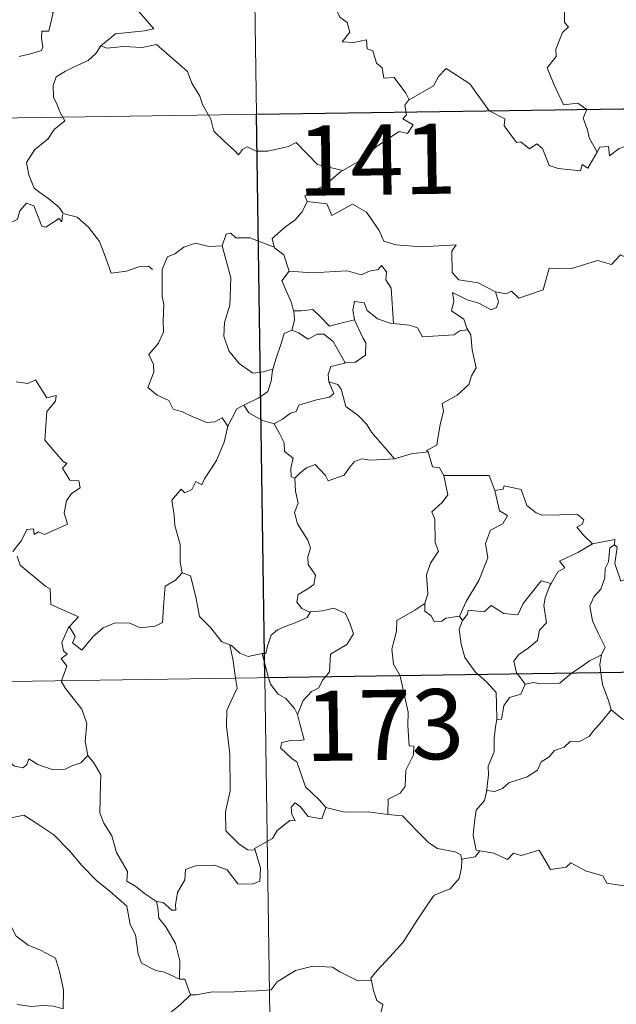
# Model space of a CAD drawing. Units: metres. Extents: x 599743 to 604241, y 4728757 to 4731793.
# Drawn here: x 600171 to 600235, y 4730782 to 4730887 of the extents above; entities that cross this region are included whole.
import ezdxf
from ezdxf.enums import TextEntityAlignment as Align

# ---------------------------------------------------------------- set-up
doc = ezdxf.new("R2010")
doc.units = ezdxf.units.M
doc.header["$MEASUREMENT"] = 0
doc.layers.add('Level 63', color=7, linetype='Continuous', lineweight=0)
doc.styles.add('Arial', font='ARIAL.TTF', dxfattribs={"height": 0.2})

msp = doc.modelspace()

# ---------------------------------------------------------------- linework, layer by layer
at = {"layer": 'Level 63', "linetype": 'Continuous', "lineweight": 0}
for points in [[(600193.43, 4731057.89, -0.74), (600197, 4730816.98, -0.74)], [(600192.61, 4730891.81, -0.74), (600192.35, 4730891.17, -0.74), (600189.48, 4730891.41, -0.74), (600186.91, 4730891.56, -0.74), (600185.13, 4730890.95, -0.74), (600183.31, 4730890.39, -0.74), (600182.48, 4730889.41, -0.74), (600183.28, 4730888.48, -0.74), (600185.12, 4730886.35, -0.74), (600184.13, 4730886.13, -0.74), (600181.03, 4730885.81, -0.74), (600179.44, 4730884.53, -0.74)], [(600212.44, 4730878.74, -0.74), (600212.07, 4730879.47, -0.74), (600210.84, 4730881.12, -0.74), (600209.73, 4730881.05, -0.74), (600209.56, 4730882.16, -0.74), (600208.95, 4730882.68, -0.74), (600208.55, 4730883.99, -0.74), (600207.95, 4730884.2, -0.74), (600207.87, 4730885.16, -0.74), (600206.53, 4730884.89, -0.74), (600205.27, 4730884.96, -0.74), (600206.1, 4730885.98, -0.74), (600205.79, 4730887, -0.74), (600205.04, 4730887.59, -0.74), (600204.57, 4730888.58, -0.74), (600205.06, 4730889.47, -0.74), (600205.68, 4730889.85, -0.74), (600205.41, 4730890.82, -0.74), (600205.4, 4730890.99, -0.74)], [(600169.96, 4730889.59, -0.74), (600171.23, 4730889.09, -0.74), (600172.59, 4730888.83, -0.74), (600173.43, 4730888.65, -0.74), (600174.37, 4730888.09, -0.74), (600173.88, 4730886.09, -0.74), (600173.13, 4730886.08, -0.74), (600173.1, 4730885.35, -0.74), (600173.24, 4730884.38, -0.74), (600173.11, 4730884, -0.74), (600172.07, 4730883.71, -0.74), (600170.73, 4730883.36, -0.74)], [(600229.01, 4730889.93, -0.74), (600229.04, 4730887.01, -0.74), (600229.47, 4730886.55, -0.74), (600228.85, 4730885.93, -0.74), (600228.12, 4730884.15, -0.74), (600228.15, 4730883.36, -0.74), (600227.19, 4730882.16, -0.74), (600227.91, 4730880.43, -0.74), (600228.95, 4730878.22, -0.74), (600230.48, 4730878.38, -0.74), (600231.43, 4730877.72, -0.74), (600231.07, 4730876.78, -0.74), (600231.52, 4730875.53, -0.74), (600231.68, 4730874.69, -0.74), (600232.55, 4730873.15, -0.74)], [(600179.44, 4730884.53, -0.74), (600178.91, 4730883.69, -0.74), (600178.1, 4730882.96, -0.74), (600176.59, 4730882.28, -0.74), (600175.69, 4730881.82, -0.74), (600174.69, 4730881.2, -0.74), (600174.36, 4730880.27, -0.74), (600174.39, 4730879.04, -0.74), (600174.78, 4730878.21, -0.74), (600175.07, 4730877.45, -0.74), (600175.59, 4730876.49, -0.74), (600174.48, 4730875.59, -0.74), (600173.78, 4730874.54, -0.74), (600172.39, 4730873.45, -0.74), (600171.49, 4730872.03, -0.74), (600171.74, 4730870.74, -0.74), (600172.33, 4730869.29, -0.74), (600172.93, 4730868.83, -0.74), (600173.9, 4730868.17, -0.74), (600174.96, 4730867.28, -0.74), (600175.4, 4730866.66, -0.74)], [(600179.44, 4730884.53, -0.74), (600180.09, 4730884.27, -0.74), (600181.88, 4730884.43, -0.74), (600183.89, 4730884.33, -0.74), (600185.4, 4730884.67, -0.74), (600188.72, 4730881.77, -0.74), (600189.2, 4730880.53, -0.74), (600190.06, 4730879.14, -0.74), (600190.33, 4730878.23, -0.74), (600191.24, 4730876.69, -0.74), (600191.55, 4730875.38, -0.74), (600192.66, 4730874.31, -0.74), (600193.76, 4730873.32, -0.74), (600194.19, 4730872.85, -0.74), (600194.6, 4730873.45, -0.74), (600195.12, 4730873.71, -0.74), (600196.07, 4730873.27, -0.74), (600197.33, 4730873.26, -0.74), (600198.41, 4730873.5, -0.74), (600199.54, 4730873.76, -0.74), (600200.35, 4730874.2, -0.74), (600202.62, 4730871.85, -0.74), (600205.33, 4730871.2, -0.74)], [(600019.56, 4730874.59, -0.74), (600549.19, 4730882.44, -0.74)], [(600232.55, 4730873.15, -0.74), (600231.54, 4730871.44, -0.74), (600230.94, 4730871.85, -0.74), (600230.78, 4730871.15, -0.74), (600228.37, 4730871.42, -0.74), (600227.4, 4730871.74, -0.74), (600226.71, 4730873.55, -0.74), (600226.1, 4730874.04, -0.74), (600225.33, 4730873.51, -0.74), (600224.38, 4730874.24, -0.74), (600223.91, 4730874.18, -0.74), (600222.6, 4730875.98, -0.74), (600222.69, 4730876.72, -0.74), (600220.99, 4730877.56, -0.74), (600218.93, 4730880.44, -0.74), (600216.41, 4730882.11, -0.74), (600215.56, 4730881.25, -0.74), (600215.04, 4730880.23, -0.74), (600212.44, 4730878.74, -0.74)], [(600212.44, 4730878.74, -0.74), (600212.42, 4730878.73, -0.74), (600211.97, 4730878.17, -0.74), (600212.17, 4730877.13, -0.74), (600211.76, 4730876.71, -0.74), (600212.87, 4730876.06, -0.74), (600212.26, 4730875.15, -0.74), (600211.36, 4730875.37, -0.74), (600208.94, 4730873.74, -0.74), (600207.43, 4730872.41, -0.74), (600205.33, 4730871.2, -0.74)], [(600232.55, 4730873.15, -0.74), (600232.85, 4730873.7, -0.74), (600233.76, 4730873.77, -0.74), (600233.88, 4730872.76, -0.74), (600234.91, 4730873.55, -0.74), (600235.51, 4730873.75, -0.74), (600236.5, 4730875.43, -0.74), (600236.92, 4730875.51, -0.74), (600236.92, 4730876.04, -0.74), (600238.95, 4730875.26, -0.74), (600239.71, 4730873.88, -0.74)], [(600205.33, 4730871.2, -0.74), (600205.12, 4730871.08, -0.74), (600203.55, 4730869.73, -0.74), (600201.29, 4730868.5, -0.74), (600201.54, 4730867.88, -0.74)], [(600175.35, 4730866.48, -0.74), (600175.27, 4730865.72, -0.74), (600175, 4730866.06, -0.74), (600173.57, 4730865.12, -0.74), (600173.13, 4730865.23, -0.74), (600172.29, 4730867.4, -0.74), (600171.51, 4730867.69, -0.74), (600170.8, 4730866.89, -0.74), (600170.53, 4730865.99, -0.74), (600169.6, 4730865.49, -0.74), (600168.89, 4730865.87, -0.74), (600168.17, 4730865.71, -0.74), (600167.07, 4730866.98, -0.74), (600165.36, 4730868.04, -0.74), (600164.63, 4730867.29, -0.74), (600162.89, 4730865.62, -0.74), (600161.37, 4730864.72, -0.74), (600161.32, 4730863.67, -0.74)], [(600201.54, 4730867.88, -0.74), (600200.99, 4730866.76, -0.74), (600200.21, 4730865.87, -0.74), (600199.24, 4730865.19, -0.74), (600197.79, 4730863.91, -0.74), (600198, 4730862.99, -0.74)], [(600201.54, 4730867.88, -0.74), (600203.65, 4730867.64, -0.74), (600204.17, 4730866.37, -0.74), (600206.39, 4730867.6, -0.74), (600207.86, 4730866.73, -0.74), (600209.22, 4730864.79, -0.74), (600209.73, 4730863.64, -0.74), (600211.03, 4730863.23, -0.74), (600213.77, 4730863.03, -0.74), (600217.48, 4730863.25, -0.74), (600217.01, 4730862.56, -0.74), (600217.03, 4730860.28, -0.74), (600217.74, 4730859.49, -0.74), (600219.81, 4730859.18, -0.74), (600221.67, 4730858.24, -0.74)], [(600175.4, 4730866.66, -0.74), (600175.42, 4730866.61, -0.74), (600176.91, 4730866.22, -0.74), (600178.15, 4730865.15, -0.74), (600179.33, 4730863.6, -0.74), (600179.95, 4730861.94, -0.74), (600180.56, 4730860.2, -0.74), (600182.21, 4730860.42, -0.74), (600183.53, 4730860.89, -0.74), (600184.56, 4730860.96, -0.74), (600184.98, 4730860.61, -0.74)], [(600198, 4730862.99, -0.74), (600195.39, 4730863.98, -0.74), (600193.89, 4730864.01, -0.74), (600193.37, 4730864.51, -0.74), (600192.88, 4730864.37, -0.74), (600192.42, 4730863.15, -0.74)], [(600221.67, 4730858.24, -0.74), (600222.81, 4730858.01, -0.74), (600223.38, 4730858.29, -0.74), (600224.17, 4730857.53, -0.74), (600226.76, 4730858.42, -0.74), (600227.42, 4730860.75, -0.74), (600229.7, 4730860.68, -0.74), (600232.58, 4730861.56, -0.74), (600234.09, 4730861.14, -0.74), (600235.05, 4730862.19, -0.74), (600236.2, 4730861.65, -0.74), (600238.12, 4730862.37, -0.74), (600239.28, 4730863.34, -0.74), (600239.67, 4730864.17, -0.74), (600240.88, 4730864.65, -0.74)], [(600192.42, 4730863.15, -0.74), (600191.01, 4730863.05, -0.74), (600189.58, 4730863.41, -0.74), (600188.34, 4730863.01, -0.74), (600187.37, 4730862.29, -0.74), (600186.59, 4730861.95, -0.74), (600186.08, 4730860.78, -0.74)], [(600192.42, 4730863.15, -0.74), (600192.65, 4730862.36, -0.74), (600193.35, 4730859.72, -0.74), (600193.27, 4730856.81, -0.74), (600192.7, 4730854.96, -0.74), (600192.61, 4730853.5, -0.74), (600193.15, 4730851.92, -0.74), (600194.26, 4730850.57, -0.74), (600195.72, 4730849.53, -0.74), (600196.82, 4730849.68, -0.74), (600197.86, 4730849.95, -0.74)], [(600198, 4730862.99, -0.74), (600198.02, 4730862.91, -0.74), (600199.02, 4730862.18, -0.74), (600199.59, 4730860.42, -0.74)], [(600186.08, 4730860.78, -0.74), (600186, 4730860.61, -0.74), (600186.01, 4730858.43, -0.74), (600186.02, 4730857.74, -0.74), (600186.18, 4730856.87, -0.74), (600186.11, 4730855.1, -0.74), (600186.15, 4730853.96, -0.74), (600185.61, 4730852.72, -0.74), (600184.58, 4730851.53, -0.74), (600185.1, 4730850.44, -0.74), (600185.12, 4730849.65, -0.74), (600184.49, 4730847.98, -0.74), (600185.49, 4730847.19, -0.74), (600186.73, 4730846.6, -0.74), (600187.21, 4730845.67, -0.74), (600188.19, 4730845.38, -0.74), (600189.23, 4730844.88, -0.74), (600190.79, 4730844.27, -0.74), (600191.65, 4730844.33, -0.74), (600192.43, 4730844.74, -0.74), (600193.04, 4730843.86, -0.74)], [(600199.59, 4730860.42, -0.74), (600198.82, 4730859.39, -0.74), (600199.85, 4730857.06, -0.74), (600200.08, 4730856.19, -0.74), (600200.09, 4730856.18, -0.74)], [(600199.59, 4730860.42, -0.74), (600202.06, 4730860.25, -0.74), (600205.82, 4730860.45, -0.74), (600207.29, 4730860.03, -0.74), (600208.19, 4730860.43, -0.74), (600209.14, 4730860.61, -0.74), (600209.48, 4730861.02, -0.74), (600210.01, 4730860.37, -0.74), (600209.94, 4730859.51, -0.74), (600210.53, 4730858.63, -0.74), (600210.78, 4730854.83, -0.74)], [(600221.67, 4730858.24, -0.74), (600221.98, 4730857.15, -0.74), (600221.77, 4730856.54, -0.74), (600221.21, 4730856.29, -0.74), (600219.88, 4730857.01, -0.74), (600218.66, 4730857.36, -0.74), (600217.06, 4730858.14, -0.74), (600217.23, 4730857.21, -0.74), (600216.96, 4730856.18, -0.74), (600218.29, 4730855.31, -0.74), (600218.6, 4730854.35, -0.74), (600218.72, 4730854.15, -0.74)], [(600210.78, 4730854.83, -0.74), (600210.39, 4730854.86, -0.74), (600209.04, 4730855.34, -0.74), (600207.95, 4730856.24, -0.74), (600207.64, 4730857.03, -0.74), (600206.59, 4730857.18, -0.74), (600206.43, 4730856.25, -0.74), (600206.6, 4730855.25, -0.74), (600206.6, 4730855.24, -0.74)], [(600200.09, 4730856.18, -0.74), (600200.17, 4730855.2, -0.74), (600199.9, 4730854.14, -0.74)], [(600200.09, 4730856.18, -0.74), (600200.89, 4730856.19, -0.74), (600202.15, 4730856.35, -0.74), (600202.87, 4730855.63, -0.74), (600203.92, 4730854.56, -0.74), (600205.13, 4730854.88, -0.74), (600206.6, 4730855.24, -0.74)], [(600206.6, 4730855.24, -0.74), (600207.5, 4730853.32, -0.74), (600207.81, 4730852.76, -0.74), (600207.78, 4730851.45, -0.74), (600206.71, 4730850.71, -0.74), (600205.59, 4730850.62, -0.74)], [(600218.72, 4730854.15, -0.74), (600217.85, 4730854.07, -0.74), (600217.23, 4730853.63, -0.74), (600213.88, 4730853.42, -0.74), (600213.33, 4730854.39, -0.74), (600212.44, 4730854.67, -0.74), (600210.78, 4730854.83, -0.74)], [(600199.9, 4730854.14, -0.74), (600199.08, 4730853.77, -0.74), (600198.77, 4730852.81, -0.74), (600198.22, 4730851.15, -0.74), (600197.86, 4730849.95, -0.74)], [(600199.9, 4730854.14, -0.74), (600200.61, 4730853.85, -0.74), (600201.65, 4730853.18, -0.74), (600202.61, 4730853.7, -0.74), (600203.32, 4730853.71, -0.74), (600204.32, 4730852.93, -0.74), (600205.59, 4730850.62, -0.74)], [(600218.72, 4730854.15, -0.74), (600219.02, 4730853.64, -0.74), (600219.18, 4730852.02, -0.74), (600219.62, 4730850.11, -0.74), (600219.12, 4730849.25, -0.74), (600218.82, 4730848.31, -0.74), (600217.57, 4730847.17, -0.74), (600215.96, 4730846.29, -0.74), (600216.13, 4730845.47, -0.74), (600215.76, 4730843.99, -0.74), (600215.54, 4730842.78, -0.74), (600215.39, 4730841.82, -0.74), (600214.29, 4730841.26, -0.74), (600214.49, 4730841.11, -0.74)], [(600205.59, 4730850.62, -0.74), (600205.55, 4730850.61, -0.74), (600204.07, 4730850.25, -0.74), (600203.78, 4730849.37, -0.74), (600203.84, 4730848.59, -0.74)], [(600197.86, 4730849.95, -0.74), (600197.83, 4730849.86, -0.74), (600197.68, 4730848.68, -0.74), (600197.33, 4730847.56, -0.74), (600196.37, 4730846.91, -0.74), (600194.74, 4730846.12, -0.74)], [(600170.41, 4730848.62, -0.74), (600171.66, 4730848.43, -0.74), (600172.46, 4730848.81, -0.74), (600173.67, 4730846.88, -0.74), (600174.67, 4730847.13, -0.74), (600174.62, 4730846.53, -0.74), (600173.69, 4730845.43, -0.74), (600173.48, 4730842.37, -0.74), (600175.39, 4730840.12, -0.74), (600175.81, 4730839.86, -0.74), (600175.35, 4730839.36, -0.74), (600176.13, 4730838.09, -0.74), (600177.09, 4730838.01, -0.74), (600177.24, 4730837.27, -0.74), (600176.32, 4730836.67, -0.74), (600175.79, 4730835.88, -0.74), (600175.52, 4730834.61, -0.74), (600175.9, 4730833.4, -0.74), (600173.43, 4730832.29, -0.74), (600172.78, 4730832.58, -0.74), (600172.34, 4730832.3, -0.74), (600172.26, 4730832.9, -0.74), (600171.55, 4730832.83, -0.74), (600170.96, 4730831.64, -0.74), (600170.03, 4730830.47, -0.74)], [(600203.84, 4730848.59, -0.74), (600204.38, 4730847.37, -0.74), (600203.93, 4730846.95, -0.74), (600202.52, 4730846.67, -0.74), (600200.64, 4730846.12, -0.74), (600200.34, 4730845.42, -0.74), (600199.74, 4730845.26, -0.74), (600198.88, 4730844.6, -0.74), (600198.01, 4730844.12, -0.74)], [(600203.84, 4730848.59, -0.74), (600204.82, 4730848.33, -0.74), (600205.18, 4730847.81, -0.74), (600205.66, 4730845.95, -0.74), (600206.97, 4730845.01, -0.74), (600207.91, 4730844.05, -0.74), (600208.4, 4730843.24, -0.74), (600210.87, 4730840.39, -0.74)], [(600194.74, 4730846.12, -0.74), (600194.02, 4730845.71, -0.74), (600193.04, 4730843.86, -0.74)], [(600194.74, 4730846.12, -0.74), (600195.29, 4730845.3, -0.74), (600196.74, 4730844.47, -0.74), (600198.01, 4730844.12, -0.74)], [(600193.04, 4730843.86, -0.74), (600193.03, 4730843.86, -0.74), (600192.65, 4730842.15, -0.74), (600191.83, 4730840.2, -0.74), (600190.55, 4730838.24, -0.74), (600190.25, 4730837.58, -0.74), (600189.63, 4730837.95, -0.74), (600189.2, 4730837.1, -0.74), (600188.46, 4730836.74, -0.74), (600188.04, 4730837.13, -0.74), (600187.05, 4730835.94, -0.74), (600187.3, 4730834.34, -0.74), (600187.38, 4730833.23, -0.74), (600187.94, 4730831.23, -0.74), (600187.93, 4730829.3, -0.74), (600188.15, 4730828.18, -0.74)], [(600198.01, 4730844.12, -0.74), (600198.58, 4730843.07, -0.74), (600199.08, 4730842.09, -0.74), (600199.09, 4730841.17, -0.74), (600200.04, 4730840.44, -0.74), (600199.79, 4730839.39, -0.74), (600199.83, 4730838.44, -0.74), (600200.2, 4730838.3, -0.74)], [(600210.87, 4730840.39, -0.74), (600212.65, 4730840.91, -0.74), (600214.49, 4730841.11, -0.74)], [(600214.49, 4730841.11, -0.74), (600214.95, 4730839.52, -0.74), (600215.69, 4730839.41, -0.74), (600216.14, 4730838.59, -0.74)], [(600200.2, 4730838.3, -0.74), (600200.77, 4730838.88, -0.74), (600201.44, 4730839.4, -0.74), (600202.39, 4730839.76, -0.74), (600203.48, 4730838.6, -0.74), (600203.76, 4730838.01, -0.74), (600205.5, 4730838.64, -0.74), (600206.04, 4730839.46, -0.74), (600206.59, 4730840.09, -0.74), (600207.38, 4730840.39, -0.74), (600208.32, 4730840.22, -0.74), (600210.87, 4730840.39, -0.74)], [(600200.2, 4730838.3, -0.74), (600200.29, 4730836.91, -0.74), (600200.58, 4730835.64, -0.74), (600200.19, 4730834.64, -0.74), (600200.51, 4730833.42, -0.74), (600201.59, 4730831.68, -0.74), (600201.87, 4730830.83, -0.74), (600201.59, 4730829.9, -0.74), (600201.63, 4730829.08, -0.74), (600202.43, 4730827.93, -0.74), (600202.24, 4730826.94, -0.74), (600201.6, 4730826.47, -0.74), (600200.57, 4730825.88, -0.74), (600200.42, 4730825.07, -0.74), (600200.97, 4730824.37, -0.74), (600201.83, 4730824, -0.74), (600201.87, 4730824.01, -0.74)], [(600216.14, 4730838.59, -0.74), (600216.57, 4730836.52, -0.74), (600215.98, 4730835.72, -0.74), (600214.88, 4730834.71, -0.74), (600215.19, 4730833.91, -0.74), (600215.21, 4730831.42, -0.74), (600215.57, 4730830.49, -0.74), (600214.73, 4730829.21, -0.74), (600214.29, 4730827.96, -0.74), (600214.44, 4730825.96, -0.74), (600214.1, 4730824.92, -0.74)], [(600216.14, 4730838.59, -0.74), (600220.99, 4730838.59, -0.74), (600221.6, 4730837, -0.74)], [(600221.6, 4730837, -0.74), (600222.12, 4730834.8, -0.74), (600222.97, 4730834.33, -0.74), (600222.45, 4730833.44, -0.74), (600221.15, 4730832.75, -0.74), (600220.62, 4730831.32, -0.74), (600220.86, 4730829.79, -0.74), (600219.88, 4730827.37, -0.74), (600218.53, 4730825.13, -0.74), (600217.83, 4730823.57, -0.74)], [(600221.6, 4730837, -0.74), (600222.49, 4730837.12, -0.74), (600222.62, 4730837.48, -0.74), (600224.41, 4730837.08, -0.74), (600225.02, 4730835.38, -0.74), (600226.01, 4730834.61, -0.74), (600226.65, 4730834.35, -0.74), (600230.44, 4730834.43, -0.74), (600231.11, 4730833.87, -0.74), (600230.94, 4730833.38, -0.74), (600230.37, 4730833.08, -0.74), (600231.17, 4730832.13, -0.74), (600232.06, 4730831.28, -0.74)], [(600232.06, 4730831.28, -0.74), (600234.44, 4730831.76, -0.74), (600234.39, 4730831.18, -0.74)], [(600232.06, 4730831.28, -0.74), (600230.49, 4730830.36, -0.74), (600228.52, 4730829.44, -0.74), (600229.09, 4730828.71, -0.74), (600228.33, 4730828.29, -0.74), (600227.64, 4730827.06, -0.74)], [(600234.39, 4730831.18, -0.74), (600233.89, 4730830.85, -0.74), (600233.78, 4730829.35, -0.74), (600233.42, 4730828.64, -0.74), (600233.36, 4730827.64, -0.74), (600232.95, 4730826.45, -0.74), (600232.18, 4730825.62, -0.74), (600231.75, 4730824.62, -0.74), (600232.05, 4730823.07, -0.74), (600232.73, 4730821.61, -0.74), (600233.42, 4730820.26, -0.74), (600233.01, 4730819.42, -0.74)], [(600238.71, 4730828.54, -0.74), (600237.68, 4730828.03, -0.74), (600236.29, 4730827.81, -0.74), (600235.1, 4730827.28, -0.74), (600234.44, 4730829.19, -0.74), (600234.7, 4730830.94, -0.74), (600234.39, 4730831.18, -0.74)], [(600170.5, 4730829.96, -0.74), (600170.81, 4730829.02, -0.74), (600173.56, 4730826.74, -0.74), (600174.04, 4730826.49, -0.74), (600174.11, 4730824.81, -0.74), (600177.08, 4730823.49, -0.74), (600176.15, 4730822.49, -0.74), (600176.01, 4730822.33, -0.74)], [(600176.01, 4730822.33, -0.74), (600176.07, 4730822.48, -0.74), (600176.7, 4730821.37, -0.74), (600176.43, 4730820.71, -0.74), (600177.43, 4730819.93, -0.74), (600178.6, 4730821.33, -0.74), (600179.7, 4730822.32, -0.74), (600180.98, 4730822.84, -0.74), (600182.56, 4730822.81, -0.74), (600183.66, 4730822.3, -0.74), (600185.27, 4730822.47, -0.74), (600186.06, 4730822.88, -0.74), (600186.18, 4730825.04, -0.74), (600186.33, 4730826.75, -0.74), (600187.45, 4730827.41, -0.74), (600188.15, 4730828.18, -0.74)], [(600188.15, 4730828.18, -0.74), (600189.05, 4730827.85, -0.74), (600189.62, 4730825.64, -0.74), (600190.01, 4730823.52, -0.74), (600191.17, 4730822.39, -0.74), (600192.4, 4730820.81, -0.74), (600193.25, 4730820.51, -0.74)], [(600218.13, 4730823.11, -0.74), (600218.67, 4730823.76, -0.74), (600218.76, 4730824.18, -0.74), (600220.45, 4730824.01, -0.74), (600221.22, 4730824.68, -0.74), (600222.56, 4730823.85, -0.74), (600224.07, 4730823.69, -0.74), (600224.62, 4730824.91, -0.74), (600226.57, 4730827.32, -0.74), (600227.64, 4730827.06, -0.74)], [(600227.64, 4730827.06, -0.74), (600227.5, 4730826.82, -0.74), (600227, 4730825.5, -0.74), (600226.84, 4730824.69, -0.74), (600227.13, 4730822.84, -0.74), (600226.39, 4730822.05, -0.74), (600226.16, 4730820.95, -0.74), (600225.16, 4730820.12, -0.74), (600224.15, 4730819.44, -0.74), (600223.63, 4730818.73, -0.74), (600223.93, 4730817.5, -0.74), (600224.02, 4730817.38, -0.74)], [(600201.87, 4730824.01, -0.74), (600203.17, 4730824.12, -0.74), (600204.39, 4730824.42, -0.74), (600205.64, 4730823.85, -0.74), (600206.11, 4730822.81, -0.74), (600206.49, 4730821.68, -0.74), (600205.78, 4730820.53, -0.74), (600204.04, 4730819.48, -0.74), (600203.92, 4730817.61, -0.74), (600203.48, 4730817.08, -0.74)], [(600214.1, 4730824.92, -0.74), (600213.04, 4730824.19, -0.74), (600211.12, 4730823.09, -0.74), (600211.07, 4730821.95, -0.74), (600210.6, 4730820.02, -0.74), (600210.77, 4730818.41, -0.74), (600211.47, 4730817.19, -0.74)], [(600214.1, 4730824.92, -0.74), (600214.11, 4730824.09, -0.74), (600214.81, 4730823.58, -0.74), (600215.11, 4730823, -0.74), (600215.94, 4730823.01, -0.74), (600216.37, 4730823.35, -0.74), (600217.83, 4730823.57, -0.74)], [(600201.87, 4730824.01, -0.74), (600201.52, 4730823.4, -0.74), (600200.43, 4730822.92, -0.74), (600199.16, 4730822.45, -0.74), (600198.35, 4730822.11, -0.74), (600197.69, 4730821.53, -0.74), (600197.3, 4730820.34, -0.74), (600197.11, 4730819.58, -0.74), (600196.71, 4730819.56, -0.74)], [(600217.83, 4730823.57, -0.74), (600218.13, 4730823.11, -0.74)], [(600020.46, 4730814.37, -0.74), (600550.08, 4730822.21, -0.74)], [(600175.24, 4730816.66, -0.74), (600175.81, 4730818.2, -0.74), (600175.22, 4730819.03, -0.74), (600175.85, 4730819.48, -0.74), (600175.46, 4730819.84, -0.74), (600175.3, 4730820.73, -0.74), (600176.01, 4730822.33, -0.74)], [(600218.13, 4730823.11, -0.74), (600217.78, 4730822.15, -0.74), (600218, 4730820.58, -0.74), (600218.41, 4730819.14, -0.74), (600219.5, 4730817.62, -0.74), (600219.83, 4730817.31, -0.74)], [(600193.25, 4730820.51, -0.74), (600193.4, 4730820.46, -0.74), (600194.33, 4730819.61, -0.74), (600195.2, 4730819.25, -0.74), (600196.71, 4730819.56, -0.74)], [(600193.25, 4730820.51, -0.74), (600193.6, 4730818.78, -0.74), (600193.88, 4730816.93, -0.74)], [(600196.71, 4730819.56, -0.74), (600197.4, 4730816.98, -0.74)], [(600229.82, 4730817.47, -0.74), (600230.74, 4730818.08, -0.74), (600231.73, 4730818.79, -0.74), (600233.01, 4730819.42, -0.74)], [(600233.01, 4730819.42, -0.74), (600233.01, 4730819.41, -0.74), (600232.82, 4730818.38, -0.74), (600232.95, 4730817.51, -0.74)], [(600193.88, 4730816.93, -0.74), (600194.05, 4730815.85, -0.74), (600193.39, 4730814.5, -0.74), (600192.94, 4730813.47, -0.74), (600192.89, 4730811.81, -0.74), (600193.26, 4730808.82, -0.74), (600193.28, 4730804.9, -0.74), (600192.78, 4730802.64, -0.74), (600192.82, 4730800.61, -0.74), (600194.25, 4730799.19, -0.74), (600195.17, 4730798.57, -0.74), (600195.95, 4730798.55, -0.74)], [(600197, 4730816.98, -0.74), (600201.46, 4730515.85, -0.74)], [(600197.4, 4730816.98, -0.74), (600197.59, 4730816.29, -0.74), (600198.43, 4730815.21, -0.74), (600199.26, 4730814.77, -0.74), (600200.18, 4730813.69, -0.74), (600200.5, 4730813.04, -0.74)], [(600203.48, 4730817.08, -0.74), (600203.17, 4730816.7, -0.74), (600202.78, 4730815.89, -0.74), (600202.01, 4730815.52, -0.74), (600201.11, 4730814.55, -0.74), (600200.5, 4730813.04, -0.74)], [(600211.47, 4730817.19, -0.74), (600211.49, 4730817.14, -0.74), (600212.32, 4730813.29, -0.74), (600212.29, 4730811.88, -0.74), (600212.44, 4730809.7, -0.74), (600212.94, 4730809.66, -0.74), (600212.9, 4730808.73, -0.74), (600212.1, 4730807.1, -0.74), (600212.02, 4730805.34, -0.74), (600211.46, 4730804.62, -0.74), (600210.21, 4730804.01, -0.74), (600210.16, 4730802.37, -0.74)], [(600219.83, 4730817.31, -0.74), (600220.7, 4730816.52, -0.74), (600221.76, 4730815.38, -0.74), (600221.77, 4730814.15, -0.74), (600221.82, 4730812.52, -0.74)], [(600224.02, 4730817.38, -0.74), (600224.84, 4730816.3, -0.74)], [(600224.84, 4730816.3, -0.74), (600225.75, 4730816.46, -0.74), (600226.45, 4730816.31, -0.74), (600228.57, 4730816.4, -0.74), (600229.58, 4730817.3, -0.74), (600229.82, 4730817.47, -0.74)], [(600232.95, 4730817.51, -0.74), (600233.13, 4730816.24, -0.74), (600233.79, 4730814.44, -0.74), (600234.05, 4730813.56, -0.74)], [(600178.05, 4730808.65, -0.74), (600177.79, 4730810.16, -0.74), (600177.96, 4730812.09, -0.74), (600177.43, 4730813.61, -0.74), (600175.69, 4730815.84, -0.74), (600175.22, 4730816.61, -0.74), (600175.24, 4730816.66, -0.74)], [(600224.84, 4730816.3, -0.74), (600224.38, 4730815.22, -0.74), (600223.17, 4730814.86, -0.74), (600222.56, 4730813.97, -0.74), (600222.3, 4730812.55, -0.74), (600221.82, 4730812.52, -0.74)], [(600156.79, 4730814.1, -0.74), (600156.89, 4730813.93, -0.74), (600158.02, 4730813.25, -0.74), (600159.24, 4730812.82, -0.74), (600160.48, 4730812.94, -0.74), (600161.1, 4730812.37, -0.74), (600161.39, 4730811.78, -0.74), (600162.27, 4730811.82, -0.74), (600163.34, 4730811.75, -0.74), (600166.13, 4730810.54, -0.74), (600168.46, 4730808.91, -0.74), (600170.21, 4730807.54, -0.74), (600171.15, 4730807.35, -0.74), (600171.54, 4730807.69, -0.74), (600171.74, 4730808.31, -0.74), (600172.73, 4730807.71, -0.74), (600174.24, 4730807.16, -0.74), (600175.64, 4730807.22, -0.74), (600176.34, 4730807.55, -0.74), (600177.33, 4730807.87, -0.74), (600178.05, 4730808.65, -0.74)], [(600200.5, 4730813.04, -0.74), (600200.76, 4730812.04, -0.74), (600201.19, 4730810.33, -0.74), (600200.72, 4730810.26, -0.74), (600199.61, 4730810.22, -0.74), (600198.83, 4730810.07, -0.74), (600198.67, 4730809.48, -0.74), (600199.91, 4730808.31, -0.74), (600200.44, 4730807.99, -0.74), (600201.34, 4730805.31, -0.74), (600202.85, 4730803.88, -0.74), (600203.51, 4730803.11, -0.74)], [(600234.05, 4730813.56, -0.74), (600233.01, 4730812.27, -0.74), (600232.1, 4730811.23, -0.74), (600231.71, 4730810.71, -0.74), (600230.59, 4730810.11, -0.74), (600229.67, 4730810.15, -0.74), (600229.01, 4730809.56, -0.74), (600227.97, 4730809.19, -0.74), (600227.4, 4730808.53, -0.74), (600226.56, 4730807.99, -0.74), (600226.18, 4730807.1, -0.74), (600225.07, 4730806.39, -0.74), (600223.1, 4730805.74, -0.74), (600222.42, 4730805.13, -0.74), (600221.57, 4730804.81, -0.74), (600220.77, 4730804.92, -0.74), (600220.73, 4730804.79, -0.74)], [(600234.05, 4730813.56, -0.74), (600235.23, 4730812.58, -0.74), (600236.38, 4730812.1, -0.74)], [(600221.82, 4730812.52, -0.74), (600221.68, 4730811.72, -0.74), (600221.53, 4730810.51, -0.74), (600221.53, 4730809.07, -0.74), (600220.9, 4730807.52, -0.74), (600220.94, 4730806.61, -0.74), (600220.73, 4730804.79, -0.74)], [(600185.41, 4730793.06, -0.74), (600184.23, 4730793.84, -0.74), (600183.2, 4730794.67, -0.74), (600182.25, 4730795.22, -0.74), (600182.32, 4730796.27, -0.74), (600181.15, 4730798.29, -0.74), (600180.63, 4730800.07, -0.74), (600179.77, 4730801.44, -0.74), (600179.34, 4730802.53, -0.74), (600179.42, 4730805.64, -0.74), (600179.47, 4730806.58, -0.74), (600178.71, 4730807.87, -0.74), (600178.05, 4730808.65, -0.74)], [(600220.73, 4730804.79, -0.74), (600220.5, 4730803.84, -0.74), (600219.62, 4730802.81, -0.74), (600219.44, 4730801.59, -0.74), (600219.27, 4730800.15, -0.74), (600219.59, 4730798.53, -0.74), (600219.99, 4730798.46, -0.74)], [(600203.51, 4730803.11, -0.74), (600203.08, 4730801.9, -0.74), (600201.62, 4730802.13, -0.74), (600200.81, 4730803.18, -0.74), (600200.23, 4730803.61, -0.74), (600199.83, 4730803.14, -0.74), (600199.88, 4730802.36, -0.74), (600200.24, 4730801.67, -0.74), (600199.68, 4730801.7, -0.74), (600198.33, 4730800.63, -0.74), (600197.81, 4730799.81, -0.74), (600195.9, 4730798.71, -0.74), (600195.95, 4730798.55, -0.74)], [(600165.43, 4730799.41, -0.74), (600166, 4730800.85, -0.74), (600167.1, 4730801.09, -0.74), (600168.06, 4730801.11, -0.74), (600168.46, 4730801.69, -0.74), (600169.88, 4730802, -0.74), (600171.22, 4730802.27, -0.74), (600172.4, 4730801.54, -0.74), (600174.42, 4730800.18, -0.74), (600176.09, 4730798.47, -0.74), (600177.41, 4730796.92, -0.74), (600179, 4730795.31, -0.74), (600180.45, 4730794.14, -0.74), (600182.24, 4730792.56, -0.74), (600182.58, 4730790.59, -0.74), (600183.16, 4730789.49, -0.74), (600183.45, 4730787.44, -0.74), (600183.81, 4730786.46, -0.74), (600185.35, 4730785.69, -0.74), (600186.26, 4730785.5, -0.74), (600187.87, 4730784.77, -0.74)], [(600210.16, 4730802.37, -0.74), (600208.04, 4730802.63, -0.74), (600205.54, 4730802.6, -0.74), (600203.51, 4730803.11, -0.74)], [(600210.16, 4730802.37, -0.74), (600211.74, 4730802.22, -0.74), (600213.24, 4730800.65, -0.74), (600214.55, 4730799.32, -0.74), (600215.47, 4730798.71, -0.74), (600217.36, 4730798.38, -0.74), (600217.96, 4730798.03, -0.74), (600218.08, 4730797.4, -0.74)], [(600165.43, 4730799.41, -0.74), (600166.45, 4730797.92, -0.74), (600165.99, 4730796.7, -0.74), (600165.82, 4730795.65, -0.74), (600166.07, 4730794.61, -0.74), (600166.85, 4730793.95, -0.74), (600167.58, 4730792.47, -0.74), (600168.16, 4730791.77, -0.74), (600169.84, 4730790.45, -0.74), (600170.39, 4730789.37, -0.74), (600171.69, 4730788.39, -0.74), (600172.99, 4730787.85, -0.74), (600174.62, 4730787.01, -0.74), (600175.05, 4730785.58, -0.74), (600175.46, 4730783.62, -0.74), (600175.44, 4730781.59, -0.74), (600174.39, 4730781.87, -0.74), (600173.3, 4730781.94, -0.74), (600172.02, 4730781.82, -0.74), (600170.52, 4730782.06, -0.74)], [(600195.95, 4730798.55, -0.74), (600196.53, 4730796.61, -0.74), (600196.46, 4730795.23, -0.74), (600195.68, 4730794.91, -0.74), (600194.1, 4730794.94, -0.74), (600192.98, 4730796.44, -0.74), (600191.6, 4730796.93, -0.74), (600189.57, 4730796.88, -0.74), (600188.5, 4730796.48, -0.74), (600188.45, 4730795.36, -0.74), (600187.66, 4730794.02, -0.74), (600187.46, 4730792.71, -0.74), (600187.48, 4730792.13, -0.74), (600187.05, 4730792.12, -0.74), (600186.12, 4730792.94, -0.74), (600185.41, 4730793.06, -0.74)], [(600219.99, 4730798.46, -0.74), (600219.51, 4730797.82, -0.74), (600218.09, 4730797.58, -0.74), (600218.08, 4730797.4, -0.74)], [(600219.99, 4730798.46, -0.74), (600221.49, 4730798.23, -0.74), (600222.97, 4730797.56, -0.74), (600223.61, 4730798.23, -0.74), (600224.43, 4730797.97, -0.74), (600226.33, 4730798.53, -0.74), (600227.56, 4730796.47, -0.74), (600229.24, 4730796.73, -0.74), (600229.75, 4730797.19, -0.74), (600231.32, 4730796.35, -0.74), (600233.14, 4730795.8, -0.74), (600233.57, 4730795.01, -0.74), (600235.64, 4730794.68, -0.74), (600237.03, 4730795.21, -0.74), (600237.87, 4730795.61, -0.74), (600238.41, 4730794.7, -0.74), (600238.35, 4730793.23, -0.74)], [(600218.08, 4730797.4, -0.74), (600218.05, 4730796.68, -0.74), (600217.8, 4730795.51, -0.74), (600216.84, 4730794.41, -0.74), (600215.1, 4730793.72, -0.74), (600214.42, 4730792.78, -0.74), (600213.31, 4730791.06, -0.74), (600211.8, 4730788.71, -0.74), (600210.37, 4730787.13, -0.74), (600209, 4730785.69, -0.74), (600208.35, 4730784.87, -0.74), (600208.4, 4730784.6, -0.74)], [(600185.41, 4730793.06, -0.74), (600185.57, 4730792.41, -0.74), (600185.67, 4730791.29, -0.74), (600186.42, 4730790.34, -0.74), (600187.46, 4730788.57, -0.74), (600187.9, 4730786.7, -0.74), (600187.87, 4730784.77, -0.74)], [(600189.05, 4730783.07, -0.74), (600189.69, 4730783.09, -0.74), (600191.35, 4730783.42, -0.74), (600193.15, 4730783.35, -0.74), (600195, 4730783.47, -0.74), (600196.17, 4730783.5, -0.74), (600197.67, 4730783.6, -0.74), (600198.32, 4730784.48, -0.74), (600200.29, 4730785.69, -0.74), (600202.14, 4730786.15, -0.74), (600204.23, 4730786.03, -0.74), (600205.01, 4730785.53, -0.74), (600206.94, 4730784.58, -0.74), (600208.4, 4730784.6, -0.74)], [(600187.87, 4730784.77, -0.74), (600188.44, 4730784.76, -0.74), (600189.05, 4730783.07, -0.74)], [(600208.4, 4730784.6, -0.74), (600208.62, 4730783.56, -0.74), (600208.98, 4730782.46, -0.74), (600209.63, 4730782.04, -0.74), (600209.4, 4730781.14, -0.74), (600208.96, 4730780.13, -0.74), (600208.23, 4730778.79, -0.74), (600208.63, 4730776.57, -0.74), (600209.15, 4730773.55, -0.74), (600210.08, 4730772.85, -0.74), (600212.25, 4730771.45, -0.74), (600212.59, 4730770.18, -0.74), (600213.78, 4730768.99, -0.74), (600215.43, 4730768.44, -0.74), (600217.41, 4730767.8, -0.74), (600218.7, 4730767.48, -0.74), (600219.9, 4730767.79, -0.74)], [(600189.05, 4730783.07, -0.74), (600187.99, 4730782.04, -0.74), (600187.04, 4730781.3, -0.74), (600186.31, 4730780.75, -0.74), (600185.15, 4730780.2, -0.74), (600184.11, 4730779.47, -0.74), (600183.28, 4730778.61, -0.74), (600182.3, 4730777.79, -0.74), (600180.78, 4730778.15, -0.74), (600179.65, 4730778.87, -0.74), (600179.43, 4730777.87, -0.74), (600178.94, 4730776.65, -0.74), (600178.46, 4730775.34, -0.74), (600178.55, 4730773.65, -0.74), (600178.31, 4730771.77, -0.74), (600178.06, 4730769.16, -0.74), (600177.5, 4730766.23, -0.74), (600177.25, 4730763.8, -0.74), (600176.99, 4730761.92, -0.74)]]:
    msp.add_polyline3d(points, dxfattribs=at)
at = {"layer": 'Level 63', "linetype": 'Continuous', "lineweight": 30}
msp.add_polyline3d([(600284.38, 4730878.51, -0.74), (600285.27, 4730818.29, -0.74), (600197, 4730816.98, -0.74), (600196.11, 4730877.21, -0.74), (600284.38, 4730878.51, -0.74)], close=True, dxfattribs=at)

# ---------------------------------------------------------------- texts
at = {"layer": 'Level 63', "linetype": 'Continuous', "lineweight": 13, "style": 'Arial'}
for s, p in [('141', (600208.99, 4730872.35, -0.74)), ('173', (600209.81, 4730811.93, -0.74))]:
    msp.add_text(s, height=7.5, rotation=0.8492, dxfattribs=at).set_placement(p, align=Align.MIDDLE_CENTER)

doc.saveas('drawing.dxf')
